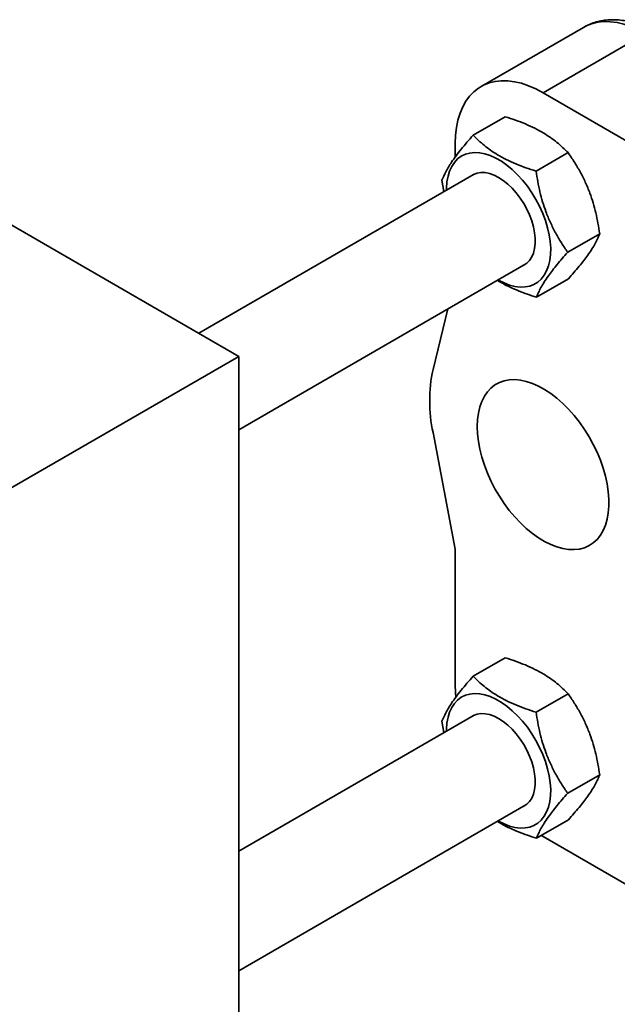
# Model space of a CAD drawing. Units: inches. Extents: x 0.2 to 8.4, y 0.1 to 10.9.
# Drawn here: x 7.6 to 7.8, y 6.7 to 7.1 of the extents above; entities that cross this region are included whole.
import ezdxf

# ---------------------------------------------------------------- set-up
doc = ezdxf.new("R2010")
doc.units = ezdxf.units.IN
doc.header["$MEASUREMENT"] = 0

msp = doc.modelspace()

# ---------------------------------------------------------------- linework, layer by layer
at = {"color": 7, "linetype": 'Continuous', "lineweight": 35}
for p, q in [((7.77253061125151, 7.078320890472443), (7.733860709217597, 7.055997231200712)), ((7.795966213915532, 7.076000189739983), (7.757296311881618, 7.053676530468251)), ((7.757296311881618, 7.053676530468251), (7.79367799212936, 7.032673833516204)), ((7.730892203176593, 7.037632075107154), (7.742994410419927, 7.044618530637844)), ((7.724150677862984, 7.029429863338597), (7.724150677862984, 7.034535742923869)), ((7.754621376685649, 7.024055548158829), (7.766723583928983, 7.031042003689519)), ((7.731290376297905, 7.02294035830836), (7.627288801504566, 6.962901527142619)), ((7.531906018703772, 7.01796490642674), (7.642391430863285, 6.954183035622346)), ((7.719119112625555, 7.020637064850929), (7.719852469345262, 7.016337452482246)), ((7.766577485570617, 6.99348399598697), (7.778679692813952, 7.00047045151766)), ((7.642391430863285, 6.92651582033528), (7.750820032221116, 6.989110319537777)), ((7.75480442094653, 6.976488851005501), (7.766906628189863, 6.983475306536191)), ((7.715743216432823, 6.949227708894762), (7.721353730444395, 6.972099890317083)), ((6.940832766067268, 6.549181839128465), (7.642391430863285, 6.954183035622346)), ((7.642391430863285, 6.954183035622346), (7.642391430863285, 6.627247703626355)), ((7.715743216432823, 6.925415639765226), (7.724150677862984, 6.881434323833374)), ((7.724150677862984, 6.881434323833374), (7.724150677862984, 6.830400557389188)), ((7.730892203176593, 6.833496889572472), (7.742994410419927, 6.840483345103161)), ((7.754621376685649, 6.819920362624147), (7.766723583928983, 6.826906818154837)), ((7.731290376297905, 6.818805172773677), (7.64239144382676, 6.767484911440564)), ((7.719119112625555, 6.816501879316247), (7.719852469345262, 6.812202266947565)), ((7.766577485570617, 6.789348690694352), (7.778679692813952, 6.796335146225042)), ((7.642391430863285, 6.722380634800598), (7.750820032221116, 6.784975134003095)), ((7.75480442094653, 6.772353665470819), (7.766906628189863, 6.779340121001508)), ((7.756609092167894, 6.77339550242418), (7.757296311881618, 6.772990635388322)), ((7.757296311881618, 6.772990635388322), (7.79367799212936, 6.751987938436275))]:
    msp.add_line(p, q, dxfattribs=at)
at = {"color": 8, "linetype": 'Continuous', "lineweight": 35, "flags": 128}
msp.add_lwpolyline([(7.795966213915532, 7.076000189739983), (7.793229054041644, 7.077449542835492), (7.79051061342503, 7.078627616023818), (7.787829429834321, 7.079526222595569), (7.785203833622554, 7.080139331464733), (7.782651740311578, 7.08046258811747), (7.780190624665112, 7.080494048127038), (7.777837261419243, 7.080233249005462), (7.775607725282432, 7.079682168267021), (7.773517287227723, 7.07884444499193), (7.77253061125151, 7.078320890472443)], dxfattribs=at)
at = {"color": 7, "linetype": 'Continuous', "lineweight": 35, "flags": 128}
for points in [[(7.724150677862984, 7.034535742923869), (7.7242638749229, 7.037631166847025), (7.72460274014807, 7.040574639125023), (7.725164914186125, 7.043346204870454), (7.72594658577554, 7.045926986881093), (7.726942413964797, 7.048299110783891), (7.728145579966271, 7.050446513405902), (7.729547890864038, 7.052354643389183), (7.731139727759968, 7.054010251609535), (7.732910253189323, 7.05540210974358), (7.734847385193809, 7.056520785720198), (7.736937823248518, 7.057358508995289), (7.739167359385327, 7.057909589733731), (7.741520722631197, 7.058170388855308), (7.743981838277664, 7.058138928845739), (7.746533931588639, 7.057815672193002), (7.749159527800408, 7.057202563323838), (7.751840711391116, 7.056303956752087), (7.754559152007729, 7.055125883563761), (7.757296311881618, 7.053676530468251)], [(7.740366195586296, 6.98307544624295), (7.740502519484838, 6.982996269099715), (7.74259290568565, 6.981918134855333), (7.744659646508852, 6.981109573505316), (7.746679252138531, 6.980579714388137), (7.748628906859447, 6.980334543259704), (7.750486469057043, 6.980376782535438), (7.752230886048622, 6.980706011087125), (7.753842453352842, 6.981318514569826), (7.755302866543615, 6.982207375245201), (7.756595584227395, 6.98336250195504), (7.757705931750973, 6.984770809767909), (7.758621412324866, 6.986416279887306), (7.759331551461623, 6.988280288971389), (7.759828363660914, 6.99034181875315), (7.760106196847824, 6.99257742608634), (7.76016193978846, 6.994961721996669), (7.759994918382144, 6.997467790824855), (7.759607051223113, 7.000067220180696), (7.759002694038817, 7.002730550020745), (7.758188743397731, 7.005427572052863), (7.757174377439845, 7.008127718925198), (7.755971159584472, 7.010800483388683), (7.754592623699061, 7.013415538016044), (7.753054481514786, 7.015943214253013), (7.751374104087566, 7.018354921522438), (7.749570521798066, 7.020623266982228), (7.7476642169361, 7.022722654295558), (7.745676812577245, 7.024629223722718), (7.743630709605553, 7.026321301179304), (7.741549190421345, 7.027779937156663), (7.739455796694434, 7.028988427631766), (7.737374277510225, 7.029933062549433), (7.735328226392432, 7.030603335364669), (7.733340770179679, 7.030991404102751), (7.731434465317713, 7.031092989534024), (7.729630908955162, 7.030907000893853), (7.727950531527942, 7.030435416105227), (7.726412363416719, 7.029683656000413), (7.725033853458257, 7.028660210060377), (7.723830609675935, 7.027376666329937), (7.722816269644998, 7.025847666496386), (7.722002319003911, 7.024090411870954), (7.721397961819616, 7.022124857983314), (7.721010094660584, 7.019973250517133), (7.720843073254268, 7.017660020499989), (7.720836539663086, 7.016905485013532)], [(7.749714623781347, 6.988472256740434), (7.749971715408953, 6.988595571658865), (7.751160829003997, 6.989371475144061), (7.752181884114759, 6.990404872360878), (7.75301875417888, 6.991679564535318), (7.753658268306199, 6.993175490977301), (7.754090263132657, 6.994869058419845), (7.754307997651477, 6.996733620089747), (7.754307997651477, 6.998739565511426), (7.754090263132657, 7.000855398347816), (7.753658268306199, 7.003047736400357), (7.75301875417888, 7.00528203013715), (7.752181884114759, 7.007523071678785), (7.751160829003997, 7.009735354033214), (7.749971715408953, 7.01188405909386), (7.748633210733004, 7.013935416874498), (7.747166471366642, 7.015857094717679), (7.745594676002391, 7.0176184667063), (7.743942558949726, 7.019192200412449), (7.742236202719476, 7.020553059298597), (7.740502519484838, 7.021679878674877), (7.738768784396304, 7.022554757289225), (7.737062428166052, 7.023164015371405), (7.735410311113387, 7.023497775412117), (7.733838515749138, 7.023551159722885), (7.732371802309724, 7.023322928138461), (7.731033323560725, 7.022816959994502), (7.730184993785087, 7.022302280543706)], [(7.732437086367643, 6.927684448470501), (7.732546316604341, 6.92493330457408), (7.732873048017317, 6.922080192234547), (7.733414402715218, 6.919150245378599), (7.734165661993301, 6.916169061822206), (7.735120162625639, 6.91316312241365), (7.73626958206156, 6.910158548571708), (7.737603756937004, 6.907181925604429), (7.739110994197912, 6.904259404553808), (7.740778045173277, 6.901416597405161), (7.742590261136839, 6.898678487283275), (7.744531722941829, 6.896069233857916), (7.74658537065572, 6.893611619475551), (7.748733107268014, 6.891327348563912), (7.750956135740591, 6.889236493783173), (7.753234855299906, 6.887357436137251), (7.755549302195126, 6.885706490771613), (7.757879045990335, 6.884298565632195), (7.760203708103513, 6.883145664539853), (7.762502806244847, 6.882258054815654), (7.76475616924791, 6.88164354877217), (7.766943937069667, 6.881307623471431), (7.769046975621655, 6.881253061490025), (7.771046721208298, 6.881480399996773), (7.77292559535808, 6.88198769127578), (7.774667160385254, 6.882770412922578), (7.776256067535931, 6.883821857052547), (7.777678316257581, 6.885132501596093), (7.778921513468517, 6.886691058204902), (7.779974614288409, 6.888483783619483), (7.780828440577262, 6.890494779112672), (7.781475421665932, 6.892706619194453), (7.781909957333404, 6.895099543279966), (7.782128210391207, 6.897652892765256), (7.782128210391207, 6.900343973336635), (7.781909957333404, 6.90314919268078), (7.781475421665932, 6.906043940726816), (7.780828440577262, 6.909002649515544), (7.779974614288409, 6.911999571616289), (7.778921513468517, 6.915008181356693), (7.777678316257581, 6.91800198315471), (7.776256067535931, 6.920954840877267), (7.774667160385254, 6.923840678396763), (7.77292559535808, 6.926634168223531), (7.771046721208298, 6.929310881178924), (7.769046975621655, 6.931847076794605), (7.766943937069667, 6.934220631441408), (7.76475616924791, 6.936410529343523), (7.762502806244847, 6.938397700845114), (7.760203708103513, 6.940164693090591), (7.757879045990335, 6.941695789743627), (7.755549302195126, 6.942977609776837), (7.753234855299906, 6.943998987674905), (7.750956135740591, 6.944750883630747), (7.748733107268014, 6.945226563133742), (7.74658537065572, 6.945422135890186), (7.744531722941829, 6.945335612688183), (7.742590261136839, 6.944967803591897), (7.740778045173277, 6.944322153242766), (7.739110994197912, 6.943404082181116), (7.737603756937004, 6.942221660472399), (7.73626958206156, 6.940785443027853), (7.735120162625639, 6.939108080376627), (7.734165661993301, 6.937204064182589), (7.733414402715218, 6.935090385883785), (7.732873048017317, 6.932785473857795), (7.732546316604341, 6.930309597577988), (7.732437086367643, 6.927684448470501)], [(7.724150677862984, 6.830400557389188), (7.7242638749229, 6.827174438922564), (7.724379846166372, 6.825775063357015)], [(7.740366195586296, 6.778940260708268), (7.740502519484838, 6.778861083565033), (7.74259290568565, 6.77778294932065), (7.744659646508852, 6.776974387970634), (7.746679252138531, 6.776444528853455), (7.748628906859447, 6.776199237967087), (7.750486469057043, 6.776241597000756), (7.752230886048622, 6.776570825552442), (7.753842453352842, 6.777183329035144), (7.755302866543615, 6.778072189710518), (7.756595584227395, 6.779227316420358), (7.757705931750973, 6.780635624233227), (7.758621412324866, 6.782281094352625), (7.759331551461623, 6.784145103436707), (7.759828363660914, 6.786206633218468), (7.760106196847824, 6.788442240551657), (7.76016193978846, 6.790826536461987), (7.759994918382144, 6.793332605290173), (7.759607051223113, 6.795932034646015), (7.759002694038817, 6.798595244728127), (7.758188743397731, 6.801292386518181), (7.757174377439845, 6.803992533390517), (7.755971159584472, 6.806665297854001), (7.754592623699061, 6.809280352481362), (7.753054481514786, 6.811807908960395), (7.751374104087566, 6.814219616229821), (7.749570521798066, 6.816488081447544), (7.7476642169361, 6.818587468760875), (7.745676812577245, 6.8204939184301), (7.743630709605553, 6.822186115644622), (7.741549190421345, 6.823644751621981), (7.739455796694434, 6.824853242097085), (7.737374277510225, 6.825797877014751), (7.735328226392432, 6.826468030072051), (7.733340770179679, 6.826856218568069), (7.731434465317713, 6.826957803999342), (7.729630908955162, 6.826771695601236), (7.727950531527942, 6.82630011081261), (7.726412363416719, 6.82554847046573), (7.725033853458257, 6.824525024525694), (7.723830609675935, 6.823241480795256), (7.722816269644998, 6.821712480961703), (7.722002319003911, 6.819955106578336), (7.721397961819616, 6.817989672448632), (7.721010094660584, 6.815838064982451), (7.720843073254268, 6.813524834965308), (7.720836539663086, 6.81277029947885)], [(7.749714623781347, 6.784337071205752), (7.749971715408953, 6.784460386124183), (7.751160829003997, 6.785236289609379), (7.752181884114759, 6.786269686826197), (7.75301875417888, 6.787544379000637), (7.753658268306199, 6.789040305442619), (7.754090263132657, 6.790733872885163), (7.754307997651477, 6.792598434555065), (7.754307997651477, 6.794604379976744), (7.754090263132657, 6.796720212813134), (7.753658268306199, 6.798912550865674), (7.75301875417888, 6.801146844602468), (7.752181884114759, 6.803387766386168), (7.751160829003997, 6.805600168498531), (7.749971715408953, 6.807748873559177), (7.748633210733004, 6.809800231339815), (7.747166471366642, 6.811721789425062), (7.745594676002391, 6.813483281171618), (7.743942558949726, 6.815056895119831), (7.742236202719476, 6.816417873763915), (7.740502519484838, 6.817544693140195), (7.738768784396304, 6.818419571754543), (7.737062428166052, 6.819028710078788), (7.735410311113387, 6.819362589877435), (7.733838515749138, 6.819415854430269), (7.732371802309724, 6.819187742603778), (7.731033323560725, 6.818681774459821), (7.730184993785087, 6.818167095009025)]]:
    msp.add_lwpolyline(points, dxfattribs=at)
at = {"color": 7, "linetype": 'Continuous', "lineweight": 35}
msp.add_arc((7.771153893035002, 6.937321674329994), 0.05667536272992719, 167.8732962273446, 192.1267037726571, dxfattribs=at)
for points, knots in [([(7.799872147692869, 7.076386933276081), (7.799376682227086, 7.076665327438056), (7.797961412868826, 7.077460544772407), (7.795596370656243, 7.078584950545195), (7.792781953361396, 7.079667596980703), (7.789964991398167, 7.080474503999764), (7.787172777876107, 7.080998123710897), (7.784431800097847, 7.081231740521445), (7.781768836880397, 7.081175510390978), (7.779206195967093, 7.080838339881415), (7.776768216743634, 7.080222780214006), (7.774523337765273, 7.079396555610559), (7.773163271977397, 7.078652989897154), (7.772520454369189, 7.078301553122773)], [0, 0, 0, 0, 0.05415229634960412, 0.1546830021379085, 0.2552243718459499, 0.3551734692078771, 0.4540124823594122, 0.5512307902693728, 0.6464498408370334, 0.739523367331256, 0.8305708100440033, 0.9199214717265048, 1, 1, 1, 1]), ([(7.742994410419927, 7.044618530637844), (7.744299024262695, 7.044193296666813), (7.746907897544551, 7.043342944241298), (7.750666178101613, 7.041883657923168), (7.754243860912742, 7.040251925699492), (7.757416596618176, 7.038520006276458), (7.760159550054199, 7.036733794464957), (7.763369540981653, 7.034328506034072), (7.765377276203406, 7.032361200720111), (7.766723583928983, 7.031042003689519)], [0, 0, 0, 0, 0.1323186694940927, 0.264601394081202, 0.3998414622604669, 0.5350585512918209, 0.6502574270326998, 0.7654764817355354, 1, 1, 1, 1]), ([(7.730892203176593, 7.037632075107154), (7.730104135562708, 7.036736529776111), (7.728528216381245, 7.034945684625018), (7.726360705962949, 7.032337452373486), (7.724403569324291, 7.029825380065386), (7.722792993487495, 7.02756303676824), (7.721527093640685, 7.025572349884471), (7.720183765103581, 7.023204594723862), (7.71954646379955, 7.021667670544442), (7.719119112625555, 7.020637064850929)], [0, 0, 0, 0, 0.132318321914378, 0.264600369168435, 0.3998387658142918, 0.5350563040328401, 0.6502553786412444, 0.7654739232589605, 0.9999999999999999, 0.9999999999999999, 0.9999999999999999, 0.9999999999999999]), ([(7.754621376685649, 7.024055548158829), (7.753316772583595, 7.024480777985272), (7.750707918435867, 7.025331122235078), (7.746949617526145, 7.026790392351684), (7.743371956251737, 7.0284221525104), (7.740199198429681, 7.030154076475799), (7.73745623494304, 7.031940283496009), (7.734246247253352, 7.034345573285331), (7.732238511355521, 7.036312878286386), (7.730892203176593, 7.037632075107154)], [0, 0, 0, 0, 0.1323176253489131, 0.264599341030227, 0.3998414880160382, 0.5350585750160511, 0.650257432286817, 0.7654764852587383, 1, 1, 1, 1]), ([(7.766723583928983, 7.031042003689519), (7.767519560368749, 7.029882456890554), (7.769111267559, 7.027563721202988), (7.771303266311082, 7.023843458350038), (7.773285005472746, 7.019908093894674), (7.774919677211633, 7.015955729226291), (7.776208059040322, 7.012069862223846), (7.777579994868256, 7.007011192140628), (7.778238275539355, 7.003095895996243), (7.778679692813952, 7.00047045151766)], [0, 0, 0, 0, 0.1323207044869641, 0.2646005663349306, 0.399842168142111, 0.5350555151876183, 0.6502575636918726, 0.7654763996209967, 1, 1, 1, 1]), ([(7.766577485570617, 6.99348399598697), (7.765781513538729, 6.994643488316624), (7.764189765517867, 6.996962187400249), (7.761997963229166, 7.000682471939286), (7.760015964247621, 7.004617830468359), (7.758381540708917, 7.008570196544449), (7.757092972452584, 7.0124560464064), (7.755721090214975, 7.017514732807615), (7.755062801537489, 7.021430065821548), (7.754621376685649, 7.024055548158829)], [0, 0, 0, 0, 0.1323160667492747, 0.264599544881719, 0.399838541626693, 0.5350545362201999, 0.650253966833897, 0.7654728143571341, 1, 1, 1, 1]), ([(7.778679692813952, 7.00047045151766), (7.77845046706797, 6.99989744207316), (7.777992089155807, 6.998751607116033), (7.777026931026922, 6.996837751295359), (7.775792379908039, 6.99474259550534), (7.774326674374803, 6.992564027908315), (7.77268353910092, 6.990355455448461), (7.770350635045181, 6.987416456465513), (7.768289050938081, 6.985057282282846), (7.766906628189863, 6.983475306536191)], [0, 0, 0, 0, 0.1323209936292389, 0.2645995131804794, 0.3998411855857796, 0.5350540121934053, 0.650256976165272, 0.7654751457803676, 1, 1, 1, 1]), ([(7.75480442094653, 6.976488851005501), (7.755033644785989, 6.977061861262571), (7.755492018798326, 6.978207697626113), (7.756457202990299, 6.980121535814257), (7.757691694959135, 6.982216785433716), (7.759157403022298, 6.984395342520172), (7.760800556613002, 6.98660390847731), (7.763133433421653, 6.989542893251539), (7.765195043503084, 6.991902037881147), (7.766577485570617, 6.99348399598697)], [0, 0, 0, 0, 0.1323210101199456, 0.2645994957074488, 0.3998401232934173, 0.5350577722041233, 0.6502559531880016, 0.7654741371623381, 1, 1, 1, 1]), ([(7.740041097571116, 6.982887783909679), (7.740669993362853, 6.982499423899887), (7.742188537380235, 6.98156168226255), (7.744877858741836, 6.980239349854949), (7.749067336492805, 6.978399780102222), (7.752501551524487, 6.977255899184768), (7.75480442094653, 6.976488851005501)], [0, 0, 0, 0, 0.1490466386404463, 0.3598909141894771, 0.5707643153135697, 1, 1, 1, 1]), ([(7.742994410419927, 6.840483345103161), (7.744299024368375, 6.840058046950477), (7.746907898230431, 6.839207566058839), (7.750666177695011, 6.837748525402731), (7.754243860977741, 6.836116725776128), (7.757416596603639, 6.8343848239601), (7.760159550057733, 6.832598608148092), (7.763369540979651, 6.830193320942703), (7.765377276202603, 6.828226015363375), (7.766723583928983, 6.826906818154837)], [0, 0, 0, 0, 0.1323186508906313, 0.264601394291052, 0.3998414624317254, 0.5350585514244944, 0.6502574271325007, 0.765476481802458, 0.9999999999999999, 0.9999999999999999, 0.9999999999999999, 0.9999999999999999]), ([(7.730892203176593, 6.833496889572472), (7.730104137451266, 6.832601342286224), (7.728528222046403, 6.830810493225258), (7.726360662954432, 6.828202266270466), (7.724403640306674, 6.825690081042445), (7.722792960836484, 6.823427851145692), (7.721527098431224, 6.821437159425447), (7.720183762388434, 6.819069411980164), (7.71954646270969, 6.817532486130059), (7.719119112625555, 6.816501879316247)], [0, 0, 0, 0, 0.1323183247796583, 0.26460037489821, 0.3998424904055737, 0.5350562939647412, 0.6502553710677177, 0.7654739181804279, 1, 1, 1, 1]), ([(7.754621376685649, 6.819920362624147), (7.753316772583595, 6.82034559245059), (7.750707918435867, 6.821195936700396), (7.746949617526145, 6.822655206817001), (7.743371956251737, 6.824286966975718), (7.740199198429681, 6.826018890941117), (7.73745623494304, 6.827805097961327), (7.734246247253352, 6.830210387750649), (7.732238511355521, 6.832177692751702), (7.730892203176593, 6.833496889572472)], [0, 0, 0, 0, 0.1323176253489131, 0.264599341030227, 0.3998414880160382, 0.5350585750160511, 0.650257432286817, 0.7654764852587383, 1, 1, 1, 1]), ([(7.766723583928983, 6.826906818154837), (7.767519560828156, 6.825747271390516), (7.769111268937079, 6.823428535772226), (7.771303260749339, 6.819708272395948), (7.77328504514721, 6.815772873637256), (7.774919617174807, 6.81182049912828), (7.776208087691006, 6.807934637747913), (7.77757999747164, 6.802875966079939), (7.778238275239747, 6.798960630504702), (7.778679692813952, 6.796335146225042)], [0, 0, 0, 0, 0.1323202243122814, 0.2645996061337779, 0.3998407171667179, 0.5350572919332618, 0.6502552102403527, 0.765473628055258, 1, 1, 1, 1]), ([(7.766577485570617, 6.789348690694352), (7.765781518784397, 6.790508224620442), (7.764189802909152, 6.792826975339684), (7.761997958380188, 6.796547284487748), (7.76001596556558, 6.800482645454681), (7.758381540414123, 6.804435010893232), (7.757092972524231, 6.808320860900042), (7.755721090174368, 6.81337954725688), (7.755062801521189, 6.817294880280422), (7.754621376685649, 6.819920362624147)], [0, 0, 0, 0, 0.1323191911452389, 0.2646021929452891, 0.3998407027155026, 0.5350562104170762, 0.6502552262153982, 0.7654736588533431, 1, 1, 1, 1]), ([(7.778679692813952, 6.796335146225042), (7.778450464177386, 6.795762183294422), (7.777992074216632, 6.794616425682228), (7.777026938363523, 6.792702553349259), (7.775792344867712, 6.790607418911154), (7.774326740282037, 6.788428726079812), (7.772683500571362, 6.786220269272853), (7.770350646271599, 6.783281257926319), (7.76828905544436, 6.78092209152816), (7.766906628189863, 6.779340121001509)], [0, 0, 0, 0, 0.132317852274337, 0.2645968497621642, 0.3998390108102428, 0.5350560635598834, 0.6502557125059291, 0.7654742984167235, 0.9999999999999999, 0.9999999999999999, 0.9999999999999999, 0.9999999999999999]), ([(7.75480442094653, 6.772353665470819), (7.755033649921131, 6.772926622948542), (7.755492046832263, 6.774072385339425), (7.756457187487692, 6.775986354799855), (7.75769166319561, 6.778081598957904), (7.759157467747121, 6.780260043206665), (7.760800519754548, 6.78246872075316), (7.763133418187513, 6.785407677475535), (7.765195041620886, 6.787766773364019), (7.766577485570617, 6.789348690694352)], [0, 0, 0, 0, 0.1323178663410049, 0.2646004996697269, 0.3998416134175067, 0.5350560108330815, 0.6502583372318678, 0.7654769353915126, 1, 1, 1, 1]), ([(7.740041097571116, 6.778752598374997), (7.740669993362853, 6.778364238365206), (7.742188537380235, 6.777426496727868), (7.744877858741836, 6.776104164320267), (7.749067336492805, 6.774264594567541), (7.752501551524487, 6.773120713650085), (7.75480442094653, 6.772353665470819)], [0, 0, 0, 0, 0.1490466386404463, 0.3598909141894771, 0.5707643153135697, 1, 1, 1, 1])]:
    msp.add_open_spline(points, degree=3, knots=knots, dxfattribs=at)

doc.saveas('drawing.dxf')
